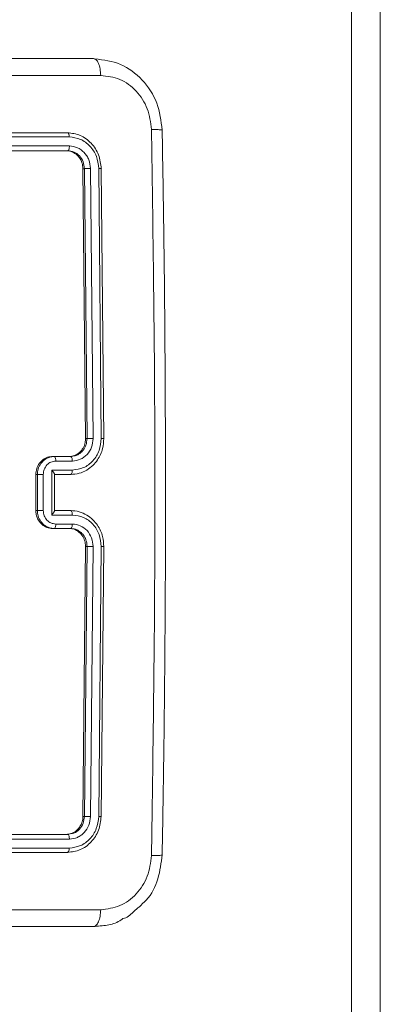
# Model space of a CAD drawing. Units: millimetres. Extents: x -4534 to 353814, y -3372 to 6515.
# Drawn here: x 120 to 161, y 3170 to 3279 of the extents above; entities that cross this region are included whole.
import ezdxf

# ---------------------------------------------------------------- set-up
doc = ezdxf.new("R2010")
doc.units = ezdxf.units.MM
doc.layers.add('Toestel 2D', color=7, linetype='Continuous', lineweight=20)
doc.layers.add('VP-EQ', color=7, linetype='Continuous', true_color=0x8a3492)

# ---------------------------------------------------------------- blocks, each defined once
blk = doc.blocks.new('wd1424')
at = {"layer": 'VP-EQ', "color": 0, "linetype": 'Continuous', "lineweight": 18}
for p, q in [((1725.841, 2468.597), (1725.841, 2500.167)), ((1726.162, 2500.167), (1726.163, 2468.596)), ((1722.974, 2489.208), (1722.989, 2489.201)), ((1722.684, 2488.383), (1719.898, 2488.383)), ((1722.703, 2488.336), (1719.916, 2488.336)), ((1722.705, 2488.236), (1719.918, 2488.236)), ((1722.669, 2488.183), (1719.9, 2488.183)), ((1722.686, 2488.183), (1719.9, 2488.183)), ((1722.669, 2488.183), (1722.686, 2488.183)), ((1722.885, 2484.983), (1722.856, 2487.983)), ((1722.856, 2487.983), (1722.873, 2487.983)), ((1722.902, 2484.983), (1722.873, 2487.983)), ((1722.968, 2484.983), (1722.94, 2487.985)), ((1723.06, 2484.983), (1723.032, 2487.985)), ((1723.088, 2484.983), (1723.059, 2487.983)), ((1722.885, 2484.983), (1722.902, 2484.983)), ((1722.489, 2484.777), (1722.534, 2484.783)), ((1722.517, 2484.783), (1722.534, 2484.783)), ((1722.534, 2484.783), (1722.719, 2484.783)), ((1722.554, 2484.733), (1722.738, 2484.733)), ((1722.719, 2484.783), (1722.769, 2484.791)), ((1722.508, 2484.633), (1722.738, 2484.633)), ((1722.508, 2484.133), (1722.508, 2484.633)), ((1722.332, 2484.183), (1722.332, 2484.583)), ((1722.332, 2484.583), (1722.349, 2484.583)), ((1722.349, 2484.183), (1722.349, 2484.583)), ((1722.415, 2484.183), (1722.415, 2484.583)), ((1722.534, 2484.583), (1722.719, 2484.583)), ((1722.538, 2484.179), (1722.538, 2484.587)), ((1722.538, 2484.583), (1722.701, 2484.583)), ((1722.701, 2484.583), (1722.721, 2484.583)), ((1722.719, 2484.583), (1722.701, 2484.583)), ((1722.332, 2484.183), (1722.349, 2484.183)), ((1722.738, 2484.133), (1722.508, 2484.133)), ((1722.719, 2484.183), (1722.534, 2484.183)), ((1722.701, 2483.983), (1722.517, 2483.983)), ((1722.517, 2483.983), (1722.534, 2483.983)), ((1722.719, 2483.983), (1722.534, 2483.983)), ((1722.738, 2484.033), (1722.554, 2484.033)), ((1722.701, 2483.983), (1722.719, 2483.983)), ((1722.856, 2480.783), (1722.885, 2483.783)), ((1722.873, 2480.783), (1722.902, 2483.783)), ((1722.885, 2483.783), (1722.902, 2483.783)), ((1722.939, 2480.781), (1722.968, 2483.783)), ((1723.032, 2480.781), (1723.06, 2483.783)), ((1723.059, 2480.783), (1723.087, 2483.783)), ((1722.856, 2480.783), (1722.873, 2480.783)), ((1719.9, 2480.583), (1722.685, 2480.583)), ((1722.685, 2480.583), (1722.721, 2480.591)), ((1719.918, 2480.531), (1722.705, 2480.53)), ((1719.88, 2480.383), (1722.665, 2480.383)), ((1719.898, 2480.383), (1722.684, 2480.383)), ((1719.916, 2480.431), (1722.703, 2480.43)), ((1722.684, 2480.383), (1722.665, 2480.383)), ((1723.373, 2479.683), (1723.466, 2479.768)), ((1722.538, 2479.558), (1714.987, 2479.558)), ((1722.538, 2479.558), (1722.974, 2479.558))]:
    blk.add_line(p, q, dxfattribs=at)
for points, knots in [([(1715.423, 2489.208), (1716.275, 2489.208), (1717.979, 2489.208), (1720.498, 2489.208), (1722.149, 2489.208), (1722.974, 2489.208)], [0, 0, 0, 0, 0.333297, 0.666701, 1, 1, 1, 1]), ([(1723.737, 2488.412), (1723.724, 2488.514), (1723.698, 2488.72), (1723.526, 2488.982), (1723.28, 2489.166), (1723.086, 2489.192), (1722.989, 2489.204)], [0, 0, 0, 0, 0.248591, 0.49805, 0.748651, 1, 1, 1, 1]), ([(1722.989, 2489.201), (1722.994, 2489.199), (1723.009, 2489.194), (1723.03, 2489.156), (1723.048, 2489.095), (1723.052, 2489.045), (1723.053, 2489.02)], [0, 0, 0, 0, 0.1429223, 0.4284191, 0.7142736, 1, 1, 1, 1]), ([(1723.053, 2489.02), (1722.226, 2489.02), (1720.571, 2489.02), (1718.045, 2489.02), (1716.337, 2489.02), (1715.482, 2489.021)], [0, 0, 0, 0, 0.333337, 0.666663, 1, 1, 1, 1]), ([(1723.618, 2488.419), (1723.608, 2488.497), (1723.588, 2488.655), (1723.457, 2488.854), (1723.271, 2488.993), (1723.126, 2489.011), (1723.053, 2489.02)], [0, 0, 0, 0, 0.250033, 0.499933, 0.750042, 1, 1, 1, 1]), ([(1722.703, 2488.336), (1722.703, 2488.343), (1722.702, 2488.357), (1722.697, 2488.372), (1722.69, 2488.381), (1722.686, 2488.382), (1722.684, 2488.383)], [0, 0, 0, 0, 0.279853, 0.559083, 0.779548, 1, 1, 1, 1]), ([(1723.059, 2487.983), (1723.053, 2488.035), (1723.04, 2488.14), (1722.953, 2488.272), (1722.829, 2488.365), (1722.732, 2488.377), (1722.684, 2488.383)], [0, 0, 0, 0, 0.249951, 0.499888, 0.749848, 1, 1, 1, 1]), ([(1723.618, 2480.347), (1723.631, 2481.244), (1723.658, 2483.037), (1723.658, 2485.729), (1723.631, 2487.522), (1723.618, 2488.419)], [0, 0, 0, 0, 0.333336, 0.666667, 1, 1, 1, 1]), ([(1723.736, 2488.412), (1723.736, 2488.412), (1723.741, 2488.413), (1723.723, 2488.415), (1723.684, 2488.418), (1723.64, 2488.418), (1723.618, 2488.419)], [0, 0, 0, 0, 0.011694, 0.341009, 0.670052, 1, 1, 1, 1]), ([(1723.737, 2480.354), (1723.741, 2480.607), (1723.75, 2481.085), (1723.759, 2481.763), (1723.765, 2482.359), (1723.769, 2482.874), (1723.772, 2483.308), (1723.773, 2483.675), (1723.774, 2484.049), (1723.774, 2484.495), (1723.773, 2485.064), (1723.77, 2485.744), (1723.764, 2486.535), (1723.754, 2487.437), (1723.742, 2488.074), (1723.737, 2488.412)], [0, 0, 0, 0, 0.094166, 0.178253, 0.252267, 0.316196, 0.370054, 0.413828, 0.452478, 0.509292, 0.579883, 0.66425, 0.762389, 0.874308, 1, 1, 1, 1]), ([(1722.686, 2488.183), (1722.689, 2488.184), (1722.695, 2488.186), (1722.701, 2488.2), (1722.705, 2488.218), (1722.705, 2488.23), (1722.705, 2488.236)], [0, 0, 0, 0, 0.279836, 0.559104, 0.779879, 1, 1, 1, 1]), ([(1723.032, 2487.985), (1723.026, 2488.031), (1723.018, 2488.1), (1722.976, 2488.181), (1722.921, 2488.252), (1722.83, 2488.319), (1722.746, 2488.33), (1722.703, 2488.336)], [0, 0, 0, 0, 0.250112, 0.376124, 0.500748, 0.750382, 1, 1, 1, 1]), ([(1722.94, 2487.985), (1722.936, 2488.018), (1722.93, 2488.067), (1722.9, 2488.125), (1722.861, 2488.176), (1722.796, 2488.224), (1722.735, 2488.232), (1722.705, 2488.236)], [0, 0, 0, 0, 0.250164, 0.376135, 0.500751, 0.75039, 1, 1, 1, 1]), ([(1722.856, 2487.983), (1722.854, 2488.005), (1722.849, 2488.05), (1722.816, 2488.11), (1722.769, 2488.155), (1722.717, 2488.18), (1722.682, 2488.182), (1722.669, 2488.183)], [0, 0, 0, 0, 0.21455, 0.42899, 0.643269, 0.85738, 1, 1, 1, 1]), ([(1722.873, 2487.983), (1722.87, 2488.009), (1722.863, 2488.062), (1722.82, 2488.128), (1722.758, 2488.174), (1722.71, 2488.18), (1722.686, 2488.183)], [0, 0, 0, 0, 0.250074, 0.499941, 0.749819, 1, 1, 1, 1]), ([(1722.873, 2487.983), (1722.877, 2487.983), (1722.884, 2487.984), (1722.903, 2487.985), (1722.923, 2487.985), (1722.934, 2487.985), (1722.94, 2487.985)], [0, 0, 0, 0, 0.279865, 0.559019, 0.779488, 1, 1, 1, 1]), ([(1723.032, 2487.985), (1723.038, 2487.985), (1723.05, 2487.985), (1723.06, 2487.985), (1723.063, 2487.984), (1723.06, 2487.983), (1723.059, 2487.983)], [0, 0, 0, 0, 0.279798, 0.559146, 0.779521, 1, 1, 1, 1]), ([(1722.701, 2484.783), (1722.722, 2484.785), (1722.763, 2484.79), (1722.819, 2484.824), (1722.86, 2484.875), (1722.882, 2484.931), (1722.884, 2484.968), (1722.885, 2484.983)], [0, 0, 0, 0, 0.214995, 0.430025, 0.644985, 0.859737, 1, 1, 1, 1]), ([(1722.719, 2484.583), (1722.751, 2484.586), (1722.814, 2484.591), (1722.898, 2484.629), (1722.966, 2484.681), (1723.031, 2484.759), (1723.079, 2484.861), (1723.085, 2484.946), (1723.088, 2484.983)], [0, 0, 0, 0, 0.167287, 0.322562, 0.465799, 0.59699, 0.822404, 1, 1, 1, 1]), ([(1722.738, 2484.733), (1722.768, 2484.737), (1722.829, 2484.745), (1722.905, 2484.802), (1722.958, 2484.885), (1722.965, 2484.951), (1722.968, 2484.983)], [0, 0, 0, 0, 0.2499342, 0.4998996, 0.7495895, 1, 1, 1, 1]), ([(1722.738, 2484.633), (1722.781, 2484.639), (1722.865, 2484.649), (1722.972, 2484.73), (1723.045, 2484.846), (1723.055, 2484.938), (1723.06, 2484.983)], [0, 0, 0, 0, 0.250459, 0.500117, 0.750128, 1, 1, 1, 1]), ([(1722.769, 2484.791), (1722.782, 2484.796), (1722.814, 2484.808), (1722.858, 2484.848), (1722.894, 2484.908), (1722.899, 2484.957), (1722.902, 2484.983)], [0, 0, 0, 0, 0.179206, 0.43322, 0.704675, 1, 1, 1, 1]), ([(1722.902, 2484.983), (1722.903, 2484.983), (1722.906, 2484.983), (1722.912, 2484.983), (1722.92, 2484.983), (1722.929, 2484.983), (1722.938, 2484.983), (1722.948, 2484.983), (1722.959, 2484.983), (1722.965, 2484.983), (1722.968, 2484.983)], [0, 0, 0, 0, 0.125066, 0.250246, 0.375209, 0.499979, 0.624814, 0.74978, 0.874994, 1, 1, 1, 1]), ([(1723.06, 2484.983), (1723.066, 2484.983), (1723.077, 2484.983), (1723.088, 2484.983), (1723.092, 2484.983), (1723.089, 2484.983), (1723.088, 2484.983)], [0, 0, 0, 0, 0.250106, 0.499975, 0.749822, 1, 1, 1, 1]), ([(1722.332, 2484.583), (1722.334, 2484.606), (1722.338, 2484.65), (1722.37, 2484.71), (1722.417, 2484.756), (1722.469, 2484.78), (1722.503, 2484.782), (1722.517, 2484.783)], [0, 0, 0, 0, 0.214397, 0.428874, 0.643385, 0.8582, 1, 1, 1, 1]), ([(1722.349, 2484.583), (1722.351, 2484.603), (1722.354, 2484.648), (1722.381, 2484.7), (1722.415, 2484.738), (1722.448, 2484.763), (1722.475, 2484.772), (1722.489, 2484.777)], [0, 0, 0, 0, 0.229443, 0.503294, 0.657721, 0.823291, 1, 1, 1, 1]), ([(1722.415, 2484.583), (1722.417, 2484.603), (1722.422, 2484.642), (1722.453, 2484.692), (1722.499, 2484.726), (1722.535, 2484.731), (1722.554, 2484.733)], [0, 0, 0, 0, 0.249964, 0.4998, 0.749567, 1, 1, 1, 1]), ([(1722.534, 2484.783), (1722.537, 2484.782), (1722.543, 2484.78), (1722.549, 2484.767), (1722.553, 2484.75), (1722.553, 2484.739), (1722.554, 2484.733)], [0, 0, 0, 0, 0.27976, 0.55903, 0.779393, 1, 1, 1, 1]), ([(1722.719, 2484.783), (1722.721, 2484.782), (1722.726, 2484.781), (1722.733, 2484.769), (1722.737, 2484.753), (1722.738, 2484.74), (1722.738, 2484.733)], [0, 0, 0, 0, 0.250264, 0.500083, 0.749598, 1, 1, 1, 1]), ([(1722.508, 2484.633), (1722.512, 2484.628), (1722.522, 2484.617), (1722.532, 2484.603), (1722.537, 2484.594), (1722.538, 2484.589), (1722.538, 2484.588), (1722.538, 2484.587)], [0, 0, 0, 0, 0.314114, 0.627798, 0.807643, 0.969212, 1, 1, 1, 1]), ([(1722.738, 2484.633), (1722.738, 2484.627), (1722.737, 2484.614), (1722.733, 2484.597), (1722.727, 2484.585), (1722.721, 2484.584), (1722.719, 2484.583)], [0, 0, 0, 0, 0.250183, 0.499822, 0.749686, 1, 1, 1, 1]), ([(1722.349, 2484.583), (1722.35, 2484.583), (1722.353, 2484.583), (1722.359, 2484.583), (1722.367, 2484.583), (1722.376, 2484.583), (1722.386, 2484.583), (1722.396, 2484.583), (1722.406, 2484.583), (1722.412, 2484.583), (1722.415, 2484.583)], [0, 0, 0, 0, 0.125022, 0.250171, 0.375207, 0.500026, 0.624723, 0.74979, 0.874956, 1, 1, 1, 1]), ([(1722.517, 2483.983), (1722.496, 2483.985), (1722.454, 2483.99), (1722.399, 2484.024), (1722.357, 2484.075), (1722.335, 2484.131), (1722.333, 2484.168), (1722.332, 2484.183)], [0, 0, 0, 0, 0.214927, 0.429883, 0.644819, 0.85943, 1, 1, 1, 1]), ([(1722.349, 2484.183), (1722.35, 2484.183), (1722.353, 2484.183), (1722.359, 2484.183), (1722.367, 2484.183), (1722.376, 2484.183), (1722.385, 2484.183), (1722.396, 2484.183), (1722.406, 2484.183), (1722.412, 2484.183), (1722.415, 2484.183)], [0, 0, 0, 0, 0.125024, 0.250174, 0.375212, 0.499996, 0.624717, 0.749785, 0.874954, 1, 1, 1, 1]), ([(1722.534, 2483.983), (1722.519, 2483.984), (1722.489, 2483.987), (1722.448, 2484.004), (1722.414, 2484.029), (1722.381, 2484.066), (1722.354, 2484.119), (1722.351, 2484.163), (1722.349, 2484.183)], [0, 0, 0, 0, 0.1587595, 0.3079357, 0.447536, 0.5775492, 0.807815, 1, 1, 1, 1]), ([(1722.554, 2484.033), (1722.535, 2484.035), (1722.499, 2484.04), (1722.453, 2484.074), (1722.422, 2484.124), (1722.417, 2484.163), (1722.415, 2484.183)], [0, 0, 0, 0, 0.250474, 0.500148, 0.750183, 1, 1, 1, 1]), ([(1722.508, 2484.133), (1722.512, 2484.138), (1722.522, 2484.149), (1722.532, 2484.163), (1722.537, 2484.172), (1722.538, 2484.177), (1722.538, 2484.178), (1722.538, 2484.179)], [0, 0, 0, 0, 0.314289, 0.627727, 0.807792, 0.969442, 1, 1, 1, 1]), ([(1722.738, 2484.133), (1722.738, 2484.139), (1722.737, 2484.153), (1722.733, 2484.169), (1722.727, 2484.181), (1722.721, 2484.182), (1722.719, 2484.183)], [0, 0, 0, 0, 0.25006, 0.500122, 0.749863, 1, 1, 1, 1]), ([(1723.087, 2483.783), (1723.085, 2483.82), (1723.079, 2483.904), (1723.031, 2484.006), (1722.966, 2484.084), (1722.898, 2484.137), (1722.814, 2484.175), (1722.751, 2484.18), (1722.719, 2484.183)], [0, 0, 0, 0, 0.1764976, 0.4015031, 0.5328123, 0.6763209, 0.8320641, 1, 1, 1, 1]), ([(1723.06, 2483.783), (1723.055, 2483.828), (1723.045, 2483.92), (1722.972, 2484.036), (1722.865, 2484.117), (1722.781, 2484.128), (1722.738, 2484.133)], [0, 0, 0, 0, 0.2498696, 0.4998746, 0.7495364, 1, 1, 1, 1]), ([(1722.534, 2483.983), (1722.537, 2483.984), (1722.543, 2483.986), (1722.549, 2483.999), (1722.553, 2484.016), (1722.553, 2484.027), (1722.554, 2484.033)], [0, 0, 0, 0, 0.279724, 0.558981, 0.779365, 1, 1, 1, 1]), ([(1722.885, 2483.783), (1722.883, 2483.806), (1722.879, 2483.85), (1722.847, 2483.91), (1722.801, 2483.956), (1722.749, 2483.98), (1722.715, 2483.982), (1722.701, 2483.983)], [0, 0, 0, 0, 0.2145226, 0.428848, 0.643485, 0.8582835, 1, 1, 1, 1]), ([(1722.719, 2483.983), (1722.721, 2483.984), (1722.726, 2483.985), (1722.733, 2483.997), (1722.737, 2484.013), (1722.738, 2484.026), (1722.738, 2484.033)], [0, 0, 0, 0, 0.2501, 0.500053, 0.750128, 1, 1, 1, 1]), ([(1722.902, 2483.783), (1722.899, 2483.808), (1722.896, 2483.845), (1722.874, 2483.892), (1722.853, 2483.921), (1722.83, 2483.943), (1722.804, 2483.961), (1722.768, 2483.979), (1722.737, 2483.981), (1722.719, 2483.983)], [0, 0, 0, 0, 0.233592, 0.359894, 0.492512, 0.592137, 0.677733, 0.813733, 1, 1, 1, 1]), ([(1722.968, 2483.783), (1722.965, 2483.815), (1722.957, 2483.881), (1722.905, 2483.964), (1722.829, 2484.021), (1722.768, 2484.029), (1722.738, 2484.033)], [0, 0, 0, 0, 0.2498484, 0.4998546, 0.7495315, 1, 1, 1, 1]), ([(1722.902, 2483.783), (1722.903, 2483.783), (1722.906, 2483.783), (1722.912, 2483.783), (1722.92, 2483.783), (1722.929, 2483.783), (1722.938, 2483.783), (1722.948, 2483.783), (1722.959, 2483.783), (1722.965, 2483.783), (1722.968, 2483.783)], [0, 0, 0, 0, 0.124984, 0.250156, 0.375266, 0.500024, 0.624683, 0.749783, 0.874985, 1, 1, 1, 1]), ([(1723.06, 2483.783), (1723.066, 2483.783), (1723.077, 2483.783), (1723.088, 2483.783), (1723.092, 2483.783), (1723.089, 2483.783), (1723.087, 2483.783)], [0, 0, 0, 0, 0.250121, 0.500001, 0.749833, 1, 1, 1, 1]), ([(1722.669, 2480.583), (1722.689, 2480.585), (1722.731, 2480.59), (1722.787, 2480.624), (1722.829, 2480.675), (1722.852, 2480.731), (1722.855, 2480.768), (1722.856, 2480.783)], [0, 0, 0, 0, 0.2145198, 0.4289959, 0.6433426, 0.8574221, 1, 1, 1, 1]), ([(1722.684, 2480.383), (1722.732, 2480.389), (1722.829, 2480.401), (1722.953, 2480.493), (1723.04, 2480.626), (1723.052, 2480.731), (1723.059, 2480.783)], [0, 0, 0, 0, 0.249966, 0.499851, 0.749868, 1, 1, 1, 1]), ([(1722.703, 2480.43), (1722.745, 2480.436), (1722.83, 2480.447), (1722.921, 2480.514), (1722.975, 2480.585), (1723.018, 2480.666), (1723.026, 2480.735), (1723.032, 2480.781)], [0, 0, 0, 0, 0.249607, 0.499178, 0.623791, 0.749806, 1, 1, 1, 1]), ([(1722.705, 2480.53), (1722.735, 2480.534), (1722.781, 2480.54), (1722.835, 2480.571), (1722.882, 2480.613), (1722.927, 2480.683), (1722.935, 2480.748), (1722.939, 2480.781)], [0, 0, 0, 0, 0.250156, 0.376158, 0.500783, 0.750404, 1, 1, 1, 1]), ([(1722.721, 2480.591), (1722.733, 2480.592), (1722.768, 2480.598), (1722.819, 2480.639), (1722.863, 2480.704), (1722.87, 2480.757), (1722.873, 2480.783)], [0, 0, 0, 0, 0.142656, 0.428319, 0.714074, 1, 1, 1, 1]), ([(1722.873, 2480.783), (1722.877, 2480.783), (1722.884, 2480.782), (1722.903, 2480.781), (1722.922, 2480.781), (1722.934, 2480.781), (1722.939, 2480.781)], [0, 0, 0, 0, 0.2797845, 0.5589881, 0.7794655, 1, 1, 1, 1]), ([(1723.032, 2480.781), (1723.038, 2480.781), (1723.05, 2480.781), (1723.06, 2480.781), (1723.063, 2480.782), (1723.06, 2480.783), (1723.059, 2480.783)], [0, 0, 0, 0, 0.27987, 0.559173, 0.779524, 1, 1, 1, 1]), ([(1722.685, 2480.583), (1722.688, 2480.582), (1722.694, 2480.58), (1722.701, 2480.566), (1722.704, 2480.548), (1722.705, 2480.536), (1722.705, 2480.53)], [0, 0, 0, 0, 0.279635, 0.558801, 0.779449, 1, 1, 1, 1]), ([(1722.703, 2480.43), (1722.703, 2480.423), (1722.702, 2480.409), (1722.696, 2480.394), (1722.69, 2480.385), (1722.686, 2480.384), (1722.684, 2480.383)], [0, 0, 0, 0, 0.279925, 0.559144, 0.77952, 1, 1, 1, 1]), ([(1723.51, 2479.807), (1723.527, 2479.822), (1723.611, 2479.894), (1723.703, 2480.087), (1723.726, 2480.265), (1723.737, 2480.354)], [0, 0, 0, 0, 0.112865, 0.558108, 1, 1, 1, 1]), ([(1723.737, 2480.354), (1723.737, 2480.354), (1723.741, 2480.353), (1723.723, 2480.35), (1723.684, 2480.348), (1723.64, 2480.348), (1723.618, 2480.347)], [0, 0, 0, 0, 0.012312, 0.341353, 0.670682, 1, 1, 1, 1]), ([(1723.054, 2479.746), (1723.126, 2479.755), (1723.271, 2479.773), (1723.457, 2479.912), (1723.588, 2480.111), (1723.608, 2480.269), (1723.618, 2480.347)], [0, 0, 0, 0, 0.249941, 0.50006, 0.749964, 1, 1, 1, 1]), ([(1723.51, 2479.807), (1723.507, 2479.802), (1723.497, 2479.784), (1723.479, 2479.775), (1723.466, 2479.768)], [0, 0, 0, 0, 0.290693, 1, 1, 1, 1]), ([(1719.306, 2479.746), (1719.935, 2479.746), (1721.195, 2479.746), (1722.434, 2479.746), (1723.054, 2479.746)], [0, 0, 0, 0, 0.499991, 1, 1, 1, 1]), ([(1722.974, 2479.558), (1722.984, 2479.561), (1723.004, 2479.567), (1723.03, 2479.609), (1723.048, 2479.671), (1723.052, 2479.721), (1723.054, 2479.746)], [0, 0, 0, 0, 0.249949, 0.499802, 0.749518, 1, 1, 1, 1]), ([(1723.301, 2479.648), (1723.289, 2479.639), (1723.237, 2479.599), (1723.123, 2479.57), (1723.024, 2479.562), (1722.974, 2479.558)], [0, 0, 0, 0, 0.1245096, 0.5564766, 1, 1, 1, 1]), ([(1723.301, 2479.648), (1723.323, 2479.653), (1723.35, 2479.66), (1723.37, 2479.68), (1723.373, 2479.683)], [0, 0, 0, 0, 0.812806, 1, 1, 1, 1]), ([(1722.974, 2479.558), (1722.149, 2479.558), (1720.499, 2479.558), (1717.979, 2479.558), (1716.275, 2479.558), (1715.424, 2479.558)], [0, 0, 0, 0, 0.3332968, 0.6667015, 1, 1, 1, 1])]:
    blk.add_open_spline(points, degree=3, knots=knots, dxfattribs=at)
blk = doc.blocks.new('VPL-03-WD1424-1')
at = {"layer": 'Toestel 2D', "color": 0, "xscale": 10, "yscale": 10, "zscale": 10}
blk.add_blockref('wd1424', (-17101.13, -21616.91), dxfattribs=at)

msp = doc.modelspace()

# ---------------------------------------------------------------- block references
msp.add_blockref('VPL-03-WD1424-1', (0, 0))

doc.saveas('drawing.dxf')
